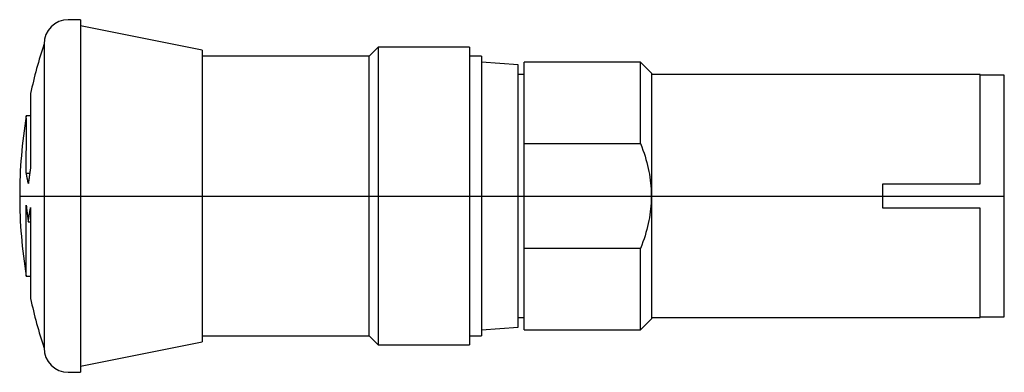
# Model space of a CAD drawing. Extents: x -1.5 to 1.69, y -0.57 to 0.57.
import ezdxf

# ---------------------------------------------------------------- set-up
doc = ezdxf.new("R2010")
doc.units = 0
doc.layers.get('0').update_dxf_attribs({"linetype": 'CONTINUOUS'})

msp = doc.modelspace()

# ---------------------------------------------------------------- linework, layer by layer
at = {"color": 0, "linetype": 'CONTINUOUS'}
for p, q in [((-1.2992, 0.5709), (-1.3386, 0.5709)), ((-1.2992, 0.5709), (-1.2992, -0.5709)), ((-0.9055, 0.4724), (-1.2992, 0.5512)), ((-1.4173, 0.4921), (-1.4173, -0.4921)), ((-0.3346, 0.4823), (-0.3642, 0.4528)), ((-0.3346, 0.4823), (-0.3346, -0.4823)), ((-0.0394, 0.4823), (-0.3346, 0.4823)), ((-0.0394, 0.4823), (-0.0394, -0.4823)), ((-0.9055, 0.4724), (-0.9055, -0.4724)), ((-0.3642, 0.4528), (-0.9055, 0.4528)), ((-0.3642, -0.4528), (-0.3642, 0.4528)), ((0, 0.4528), (-0.0394, 0.4528)), ((0, 0.4528), (0, -0.4528)), ((0.1181, 0.4244), (0, 0.4331)), ((0.1181, -0.4244), (0.1181, 0.4244)), ((0.1378, 0.1697), (0.1378, 0.4331)), ((0.515, 0.4331), (0.1378, 0.4331)), ((0.515, 0.1697), (0.515, 0.4331)), ((0.5512, 0.3969), (0.515, 0.4331)), ((0.1378, 0.3937), (0.1181, 0.3937)), ((0.5512, -0.3969), (0.5512, 0.3969)), ((1.6142, 0.3937), (0.5512, 0.3937)), ((1.6142, 0.0394), (1.6142, 0.3937)), ((1.6929, 0.3917), (1.6142, 0.3917)), ((1.6929, -0.3917), (1.6929, 0.3917)), ((-1.4608, 0.3318), (-1.4608, 0.0922)), ((-1.4746, 0.2593), (-1.4746, 0.2595)), ((-1.4608, 0.2595), (-1.4746, 0.2595)), ((-1.4746, 0.2588), (-1.4746, 0.2593)), ((-1.4746, 0.258), (-1.4746, 0.2588)), ((-1.4746, 0.2569), (-1.4746, 0.258)), ((-1.4746, 0.2554), (-1.4746, 0.2569)), ((-1.4746, 0.2535), (-1.4746, 0.2554)), ((-1.4745, 0.2514), (-1.4746, 0.2535)), ((-1.4745, 0.2488), (-1.4745, 0.2514)), ((-1.4745, 0.2459), (-1.4745, 0.2488)), ((-1.4745, 0.2427), (-1.4745, 0.2459)), ((-1.4745, 0.2391), (-1.4745, 0.2427)), ((-1.4745, 0.2352), (-1.4745, 0.2391)), ((-1.4745, 0.2309), (-1.4745, 0.2352)), ((-1.4745, 0.2263), (-1.4745, 0.2309)), ((-1.4745, 0.2214), (-1.4745, 0.2263)), ((-1.4745, 0.2162), (-1.4745, 0.2214)), ((-1.4745, 0.2107), (-1.4745, 0.2162)), ((-1.4745, 0.205), (-1.4745, 0.2107)), ((-1.4745, 0.199), (-1.4745, 0.205)), ((-1.4745, 0.1927), (-1.4745, 0.199)), ((-1.4745, 0.1862), (-1.4745, 0.1927)), ((-1.4745, 0.1795), (-1.4745, 0.1862)), ((-1.4745, 0.1727), (-1.4745, 0.1795)), ((-1.4745, 0.1657), (-1.4745, 0.1727)), ((-1.4745, 0.1585), (-1.4745, 0.1657)), ((0.1378, 0.1697), (0.515, 0.1697)), ((0.1378, -0.1697), (0.1378, 0.1697)), ((0.515, 0.1697), (0.519, 0.1593)), ((-1.4746, 0.1434), (-1.4745, 0.1511)), ((-1.4746, 0.1355), (-1.4746, 0.1434)), ((-1.4746, 0.1273), (-1.4746, 0.1355)), ((-1.4745, 0.1511), (-1.4745, 0.1585)), ((0.519, 0.1593), (0.5227, 0.1489)), ((0.5227, 0.1489), (0.5261, 0.1387)), ((0.5261, 0.1387), (0.5293, 0.1287)), ((0.5293, 0.1287), (0.5323, 0.1187)), ((-1.4746, 0.1189), (-1.4746, 0.1273)), ((-1.4746, 0.1103), (-1.4746, 0.1189)), ((-1.4746, 0.1015), (-1.4746, 0.1103)), ((-1.4746, 0.0925), (-1.4746, 0.1015)), ((0.5323, 0.1187), (0.535, 0.1088)), ((0.535, 0.1088), (0.5375, 0.0991)), ((0.5375, 0.0991), (0.5397, 0.0894)), ((-1.4746, 0.0834), (-1.4746, 0.0925)), ((-1.4746, 0.0742), (-1.4746, 0.0834)), ((-1.4744, 0.0732), (-1.4746, 0.0742)), ((-1.4746, 0.0742), (-1.4635, 0.0742)), ((-1.4743, 0.0722), (-1.4744, 0.0732)), ((-1.4741, 0.0713), (-1.4743, 0.0722)), ((-1.4739, 0.0703), (-1.4741, 0.0713)), ((-1.4738, 0.0693), (-1.4739, 0.0703)), ((-1.4736, 0.0684), (-1.4738, 0.0693)), ((-1.4734, 0.0674), (-1.4736, 0.0684)), ((-1.4732, 0.0664), (-1.4734, 0.0674)), ((-1.4731, 0.0655), (-1.4732, 0.0664)), ((-1.4729, 0.0645), (-1.4731, 0.0655)), ((-1.4727, 0.0635), (-1.4729, 0.0645)), ((-1.4649, 0.0641), (-1.4651, 0.0626)), ((-1.4647, 0.0656), (-1.4649, 0.0641)), ((-1.4645, 0.0671), (-1.4647, 0.0656)), ((-1.4643, 0.0685), (-1.4645, 0.0671)), ((-1.4641, 0.07), (-1.4643, 0.0685)), ((-1.4639, 0.0715), (-1.4641, 0.07)), ((-1.4637, 0.073), (-1.4639, 0.0715)), ((-1.4635, 0.0745), (-1.4637, 0.073)), ((-1.4632, 0.0759), (-1.4635, 0.0745)), ((-1.463, 0.0774), (-1.4632, 0.0759)), ((-1.4628, 0.0789), (-1.463, 0.0774)), ((-1.4626, 0.0804), (-1.4628, 0.0789)), ((-1.4624, 0.0819), (-1.4626, 0.0804)), ((-1.4621, 0.0834), (-1.4624, 0.0819)), ((-1.4619, 0.0848), (-1.4621, 0.0834)), ((-1.4617, 0.0863), (-1.4619, 0.0848)), ((-1.4615, 0.0878), (-1.4617, 0.0863)), ((-1.4612, 0.0893), (-1.4615, 0.0878)), ((-1.461, 0.0908), (-1.4612, 0.0893)), ((-1.4608, 0.0922), (-1.461, 0.0908)), ((0.5397, 0.0894), (0.5417, 0.0798)), ((0.5417, 0.0798), (0.5435, 0.0702)), ((0.5435, 0.0702), (0.545, 0.0608)), ((-1.4725, 0.0626), (-1.4727, 0.0635)), ((-1.4723, 0.0616), (-1.4725, 0.0626)), ((-1.4722, 0.0606), (-1.4723, 0.0616)), ((-1.472, 0.0597), (-1.4722, 0.0606)), ((-1.4718, 0.0587), (-1.472, 0.0597)), ((-1.4716, 0.0577), (-1.4718, 0.0587)), ((-1.4714, 0.0568), (-1.4716, 0.0577)), ((-1.4712, 0.0558), (-1.4714, 0.0568)), ((-1.471, 0.0548), (-1.4712, 0.0558)), ((-1.4708, 0.0539), (-1.471, 0.0548)), ((-1.4706, 0.0529), (-1.4708, 0.0539)), ((-1.4704, 0.0519), (-1.4706, 0.0529)), ((-1.4702, 0.051), (-1.4704, 0.0519)), ((-1.47, 0.05), (-1.4702, 0.051)), ((-1.4698, 0.049), (-1.47, 0.05)), ((-1.4696, 0.0481), (-1.4698, 0.049)), ((-1.4694, 0.0471), (-1.4696, 0.0481)), ((-1.4692, 0.0461), (-1.4694, 0.0471)), ((-1.469, 0.0452), (-1.4692, 0.0461)), ((-1.4688, 0.0442), (-1.469, 0.0452)), ((-1.4686, 0.0432), (-1.4688, 0.0442)), ((-1.4684, 0.0423), (-1.4686, 0.0432)), ((-1.4681, 0.0413), (-1.4684, 0.0423)), ((-1.4679, 0.0403), (-1.4681, 0.0413)), ((-1.4677, 0.0418), (-1.4679, 0.0403)), ((-1.4676, 0.0433), (-1.4677, 0.0418)), ((-1.4674, 0.0448), (-1.4676, 0.0433)), ((-1.4672, 0.0463), (-1.4674, 0.0448)), ((-1.467, 0.0478), (-1.4672, 0.0463)), ((-1.4668, 0.0493), (-1.467, 0.0478)), ((-1.4667, 0.0507), (-1.4668, 0.0493)), ((-1.4665, 0.0522), (-1.4667, 0.0507)), ((-1.4663, 0.0537), (-1.4665, 0.0522)), ((-1.4661, 0.0552), (-1.4663, 0.0537)), ((-1.4659, 0.0567), (-1.4661, 0.0552)), ((-1.4657, 0.0582), (-1.4659, 0.0567)), ((-1.4655, 0.0596), (-1.4657, 0.0582)), ((-1.4653, 0.0611), (-1.4655, 0.0596)), ((-1.4651, 0.0626), (-1.4653, 0.0611)), ((0.545, 0.0608), (0.5463, 0.0513)), ((0.5463, 0.0513), (0.5474, 0.0419)), ((0.5474, 0.0419), (0.5483, 0.0326)), ((0.5483, 0.0326), (0.5489, 0.0233)), ((1.2992, 0.0394), (1.6142, 0.0394)), ((1.2992, -0.0394), (1.2992, 0.0394)), ((-1.4961, 0), (1.6929, 0)), ((0.5489, 0.0233), (0.5494, 0.0139)), ((0.5494, 0.0139), (0.5496, 0.0046)), ((0.5496, 0.0046), (0.5496, -0.0046)), ((-1.4748, -0.0293), (-1.4746, -0.0308)), ((-1.4748, -0.0396), (-1.4748, -0.0293)), ((-1.4746, -0.0308), (-1.4745, -0.0324)), ((0.5489, -0.0233), (0.5483, -0.0326)), ((0.5494, -0.0139), (0.5489, -0.0233)), ((0.5496, -0.0046), (0.5494, -0.0139)), ((-1.4748, -0.0499), (-1.4748, -0.0396)), ((-1.4748, -0.0603), (-1.4748, -0.0499)), ((-1.4748, -0.0707), (-1.4748, -0.0603)), ((-1.4745, -0.0324), (-1.4743, -0.0339)), ((-1.4743, -0.0339), (-1.4742, -0.0354)), ((-1.4742, -0.0354), (-1.474, -0.037)), ((-1.474, -0.037), (-1.4738, -0.0385)), ((-1.4738, -0.0385), (-1.4737, -0.0401)), ((-1.4737, -0.0401), (-1.4735, -0.0416)), ((-1.4735, -0.0416), (-1.4733, -0.0432)), ((-1.4733, -0.0432), (-1.4731, -0.0447)), ((-1.4731, -0.0447), (-1.473, -0.0462)), ((-1.473, -0.0462), (-1.4728, -0.0478)), ((-1.4728, -0.0478), (-1.4726, -0.0493)), ((-1.4726, -0.0493), (-1.4724, -0.0509)), ((-1.4724, -0.0509), (-1.4722, -0.0524)), ((-1.4722, -0.0524), (-1.472, -0.054)), ((-1.472, -0.054), (-1.4718, -0.0555)), ((-1.4718, -0.0555), (-1.4717, -0.057)), ((-1.4717, -0.057), (-1.4715, -0.0586)), ((-1.4715, -0.0586), (-1.4713, -0.0601)), ((-1.4713, -0.0601), (-1.4711, -0.0617)), ((-1.4711, -0.0617), (-1.4709, -0.0632)), ((-1.4709, -0.0632), (-1.4707, -0.0647)), ((-1.4655, -0.0649), (-1.4653, -0.0636)), ((-1.4653, -0.0636), (-1.4651, -0.0623)), ((-1.4651, -0.0623), (-1.4649, -0.061)), ((-1.4649, -0.061), (-1.4647, -0.0597)), ((-1.4647, -0.0597), (-1.4645, -0.0584)), ((-1.4645, -0.0584), (-1.4642, -0.0571)), ((-1.4642, -0.0571), (-1.464, -0.0558)), ((-1.464, -0.0558), (-1.4638, -0.0545)), ((-1.4638, -0.0545), (-1.4636, -0.0532)), ((-1.4636, -0.0532), (-1.4634, -0.0519)), ((-1.4634, -0.0519), (-1.4631, -0.0506)), ((-1.4631, -0.0506), (-1.4629, -0.0493)), ((-1.4629, -0.0493), (-1.4627, -0.048)), ((-1.4627, -0.048), (-1.4624, -0.0467)), ((-1.4624, -0.0467), (-1.4622, -0.0454)), ((-1.4622, -0.0454), (-1.462, -0.0441)), ((-1.462, -0.0441), (-1.4617, -0.0428)), ((-1.4617, -0.0428), (-1.4615, -0.0415)), ((-1.4615, -0.0415), (-1.4613, -0.0402)), ((-1.4613, -0.0402), (-1.461, -0.0389)), ((-1.461, -0.0389), (-1.4608, -0.0376)), ((-1.4608, -0.0376), (-1.4608, -0.3318)), ((0.545, -0.0608), (0.5435, -0.0702)), ((0.5463, -0.0513), (0.545, -0.0608)), ((0.5474, -0.0419), (0.5463, -0.0513)), ((0.5483, -0.0326), (0.5474, -0.0419)), ((1.6142, -0.0394), (1.2992, -0.0394)), ((1.6142, -0.3937), (1.6142, -0.0394)), ((-1.4748, -0.081), (-1.4748, -0.0707)), ((-1.4748, -0.0913), (-1.4748, -0.081)), ((-1.4748, -0.1014), (-1.4748, -0.0913)), ((-1.4707, -0.0647), (-1.4705, -0.0663)), ((-1.4705, -0.0663), (-1.4703, -0.0678)), ((-1.4703, -0.0678), (-1.4701, -0.0694)), ((-1.4701, -0.0694), (-1.4698, -0.0709)), ((-1.4698, -0.0709), (-1.4696, -0.0724)), ((-1.4696, -0.0724), (-1.4694, -0.074)), ((-1.4694, -0.074), (-1.4692, -0.0755)), ((-1.4692, -0.0755), (-1.469, -0.077)), ((-1.469, -0.077), (-1.4688, -0.0786)), ((-1.4688, -0.0786), (-1.4686, -0.0801)), ((-1.4686, -0.0801), (-1.4683, -0.0817)), ((-1.4683, -0.0817), (-1.4681, -0.0832)), ((-1.4681, -0.0832), (-1.4679, -0.0819)), ((-1.4681, -0.0832), (-1.4608, -0.0832)), ((-1.4679, -0.0819), (-1.4678, -0.0806)), ((-1.4678, -0.0806), (-1.4676, -0.0793)), ((-1.4676, -0.0793), (-1.4674, -0.078)), ((-1.4674, -0.078), (-1.4672, -0.0767)), ((-1.4672, -0.0767), (-1.467, -0.0754)), ((-1.467, -0.0754), (-1.4669, -0.0741)), ((-1.4669, -0.0741), (-1.4667, -0.0728)), ((-1.4667, -0.0728), (-1.4665, -0.0715)), ((-1.4665, -0.0715), (-1.4663, -0.0702)), ((-1.4663, -0.0702), (-1.4661, -0.0689)), ((-1.4661, -0.0689), (-1.4659, -0.0676)), ((-1.4659, -0.0676), (-1.4657, -0.0663)), ((-1.4657, -0.0663), (-1.4655, -0.0649)), ((0.5397, -0.0894), (0.5375, -0.0991)), ((0.5417, -0.0798), (0.5397, -0.0894)), ((0.5435, -0.0702), (0.5417, -0.0798)), ((-1.4747, -0.1114), (-1.4748, -0.1014)), ((-1.4747, -0.1212), (-1.4747, -0.1114)), ((-1.4747, -0.1308), (-1.4747, -0.1212)), ((0.5323, -0.1187), (0.5293, -0.1287)), ((0.535, -0.1088), (0.5323, -0.1187)), ((0.5375, -0.0991), (0.535, -0.1088)), ((-1.4747, -0.1401), (-1.4747, -0.1308)), ((-1.4747, -0.1492), (-1.4747, -0.1401)), ((-1.4747, -0.158), (-1.4747, -0.1492)), ((-1.4747, -0.1665), (-1.4747, -0.158)), ((0.519, -0.1593), (0.515, -0.1697)), ((0.5227, -0.1489), (0.519, -0.1593)), ((0.5261, -0.1387), (0.5227, -0.1489)), ((0.5293, -0.1287), (0.5261, -0.1387)), ((-1.4747, -0.1746), (-1.4747, -0.1665)), ((-1.4747, -0.1824), (-1.4747, -0.1746)), ((-1.4747, -0.1898), (-1.4747, -0.1824)), ((-1.4747, -0.1969), (-1.4747, -0.1898)), ((0.515, -0.1697), (0.1378, -0.1697)), ((0.1378, -0.4331), (0.1378, -0.1697)), ((0.515, -0.4331), (0.515, -0.1697)), ((-1.4747, -0.2035), (-1.4747, -0.1969)), ((-1.4747, -0.2098), (-1.4747, -0.2035)), ((-1.4747, -0.2158), (-1.4747, -0.2098)), ((-1.4746, -0.2215), (-1.4747, -0.2158)), ((-1.4746, -0.2269), (-1.4746, -0.2215)), ((-1.4746, -0.232), (-1.4746, -0.2269)), ((-1.4746, -0.2367), (-1.4746, -0.232)), ((-1.4746, -0.2409), (-1.4746, -0.2367)), ((-1.4746, -0.2448), (-1.4746, -0.2409)), ((-1.4746, -0.2482), (-1.4746, -0.2448)), ((-1.4746, -0.2512), (-1.4746, -0.2482)), ((-1.4746, -0.2537), (-1.4746, -0.2512)), ((-1.4746, -0.2558), (-1.4746, -0.2537)), ((-1.4746, -0.2574), (-1.4746, -0.2558)), ((-1.4746, -0.2586), (-1.4746, -0.2574)), ((-1.4746, -0.2592), (-1.4746, -0.2586)), ((-1.4746, -0.2595), (-1.4746, -0.2592)), ((-1.4746, -0.2595), (-1.4608, -0.2595)), ((0.1181, -0.3937), (0.1378, -0.3937)), ((0.515, -0.4331), (0.5512, -0.3969)), ((0.5512, -0.3937), (1.6142, -0.3937)), ((1.6142, -0.3917), (1.6929, -0.3917)), ((0, -0.4331), (0.1181, -0.4244)), ((0.1378, -0.4331), (0.515, -0.4331)), ((-1.2992, -0.5512), (-0.9055, -0.4724)), ((-0.9055, -0.4528), (-0.3642, -0.4528)), ((-0.3642, -0.4528), (-0.3346, -0.4823)), ((-0.0394, -0.4528), (0, -0.4528)), ((-0.3346, -0.4823), (-0.0394, -0.4823)), ((-1.3386, -0.5709), (-1.2992, -0.5709))]:
    msp.add_line(p, q, dxfattribs=at)
for centre, radius, start, end in [((-1.3386, 0.4921), 0.0787, 90, 180), ((0.0812, 0), 1.5773, 161.8194, 167.8552), ((0.0812, 0), 1.5773, 170.5305, 180), ((0.0812, 0), 1.5773, 180, 189.4695), ((0.0812, 0), 1.5773, 192.1448, 198.1806), ((-1.3386, -0.4921), 0.0787, 180, 270)]:
    msp.add_arc(centre, radius, start, end, dxfattribs=at)

doc.saveas('drawing.dxf')
